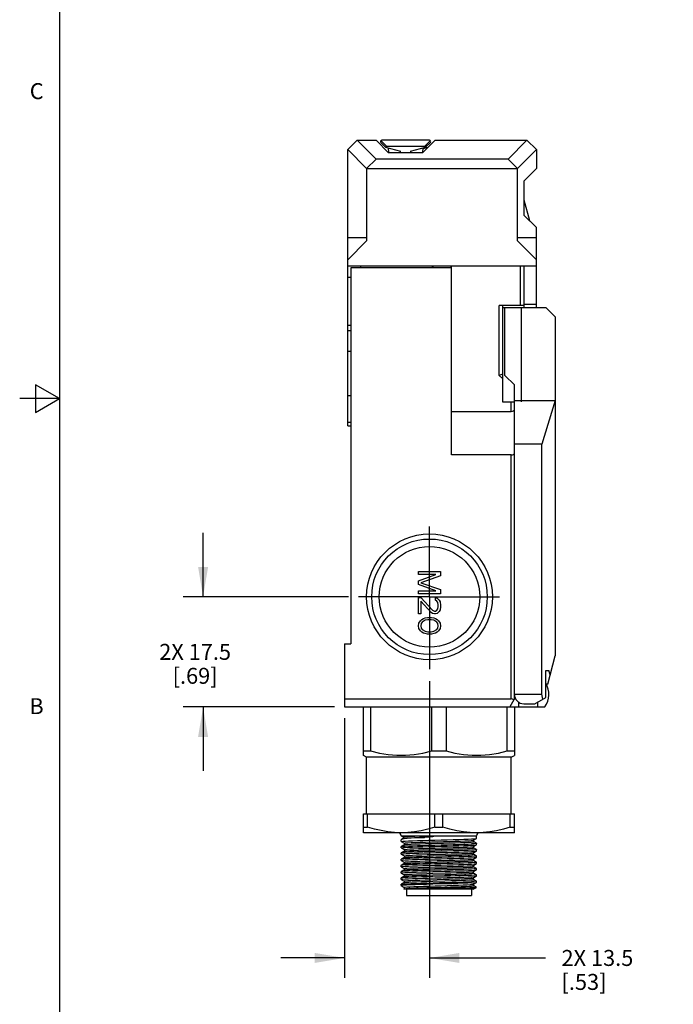
# Model space of a CAD drawing. Units: inches. Extents: x 0.7 to 21.3, y 0.5 to 16.
# Drawn here: x 0.7 to 4.8, y 4.5 to 10.6 of the extents above; entities that cross this region are included whole.
import ezdxf

# ---------------------------------------------------------------- set-up
doc = ezdxf.new("R2010")
doc.units = ezdxf.units.IN
doc.header["$LTSCALE"] = 1.21
doc.header["$MEASUREMENT"] = 0
doc.linetypes.add('CENTER', pattern=[0.6, 0.375, -0.075, 0.075, -0.075])
doc.layers.get('0').update_dxf_attribs({"linetype": 'CONTINUOUS'})
for name, color, linetype in [('02___PRT_ALL_AXES', 7, 'CONTINUOUS'), ('AXIS', 7, 'CONTINUOUS'), ('DRIVEN_DIMS', 7, 'CONTINUOUS')]:
    doc.layers.add(name, color=color, linetype=linetype)
doc.styles.add('TEXTSTYLE_2', font='txt', dxfattribs={"width": 0.8})
doc.dimstyles.new('DIMSTYLE_2', dxfattribs={"dimtxt": 0.1, "dimasz": 0.1875, "dimexe": 0.125, "dimexo": 0.0625, "dimgap": 0.1, "dimtad": 0, "dimtih": 1, "dimtoh": 1, "dimdec": 1, "dimzin": 0, "dimdsep": 46, "dimtxsty": 'STANDARD', "dimblk": '_FILLED', "dimblk1": '_FILLED', "dimblk2": '_FILLED', "dimcen": 0.09, "dimadec": 3, "dimazin": 0, "dimtp": 0.001, "dimtm": 0.001, "dimtfac": 1, "dimtdec": 1, "dimtofl": 0, "dimtmove": 0, "dimatfit": 3, "dimldrblk": '_FILLED', "dimfxl": 1, "dimtolj": 1, "dimtzin": 0, "dimarcsym": 0})

# ---------------------------------------------------------------- blocks, each defined once
blk = doc.blocks.new('_FILLED')
at = {"color": 0, "linetype": 'BYBLOCK'}
blk.add_solid([(0, 0), (-1, 0.167), (-1, -0.167)], dxfattribs=at)
blk = doc.blocks.new('*D6')
at = {"layer": 'DRIVEN_DIMS', "color": 7, "linetype": 'CONTINUOUS'}
for p, q in [((3.2801, 6.4808), (3.2801, 4.6238)), ((2.7486, 6.2498), (2.7486, 4.6238)), ((2.7486, 4.7488), (2.3486, 4.7488)), ((3.2801, 4.7488), (4.0067, 4.7488))]:
    blk.add_line(p, q, dxfattribs=at)
at = {"layer": 'DRIVEN_DIMS', "color": 7, "linetype": 'CONTINUOUS', "xscale": 0.1875, "yscale": 0.1875, "zscale": 0.1875}
blk.add_blockref('_FILLED', (2.7486, 4.7488), dxfattribs=at)
at = {"layer": 'DRIVEN_DIMS', "color": 7, "linetype": 'CONTINUOUS', "xscale": 0.1875, "yscale": 0.1875, "zscale": 0.1875, "rotation": 180}
blk.add_blockref('_FILLED', (3.2801, 4.7488), dxfattribs=at)
at = {"layer": 'DRIVEN_DIMS', "color": 7, "linetype": 'CONTINUOUS', "insert": (4.1067, 4.7988), "char_height": 0.1, "width": 0.7, "attachment_point": 1, "line_spacing_factor": 0.9}
blk.add_mtext('2X 13.5\\P[.53]', dxfattribs=at)
blk = doc.blocks.new('*D7')
at = {"layer": 'DRIVEN_DIMS', "color": 7, "linetype": 'CONTINUOUS'}
for p, q in [((1.8625, 7.0094), (1.8625, 7.4094)), ((2.7728, 7.0094), (1.7375, 7.0094)), ((2.6861, 6.3204), (1.7375, 6.3204)), ((1.8625, 6.3204), (1.8625, 5.9204))]:
    blk.add_line(p, q, dxfattribs=at)
at = {"layer": 'DRIVEN_DIMS', "color": 7, "linetype": 'CONTINUOUS', "xscale": 0.1875, "yscale": 0.1875, "zscale": 0.1875}
for p, rotation in [((1.8625, 7.0094), 270), ((1.8625, 6.3204), 90)]:
    blk.add_blockref('_FILLED', p, dxfattribs=dict(at, rotation=rotation))
at = {"layer": 'DRIVEN_DIMS', "color": 7, "linetype": 'CONTINUOUS', "insert": (1.8125, 6.7149), "char_height": 0.1, "width": 0.7, "attachment_point": 2, "line_spacing_factor": 0.9}
blk.add_mtext('2X 17.5\\P[.69]', dxfattribs=at)

msp = doc.modelspace()

# ---------------------------------------------------------------- linework, layer by layer
at = {"color": 7, "linetype": 'CONTINUOUS'}
for p, q in [((0.964, 15.75), (0.964, 0.75)), ((2.8273, 9.8677), (2.7682, 9.8086)), ((2.9454, 9.7496), (2.8273, 9.8677)), ((2.8273, 9.8677), (2.9454, 9.8677)), ((2.9454, 9.8677), (3.0241, 9.7889)), ((2.9753, 9.8654), (3.0123, 9.8283)), ((3.2801, 9.8677), (2.9808, 9.8677)), ((3.2367, 9.7889), (3.3155, 9.8677)), ((3.2486, 9.8283), (3.2856, 9.8654)), ((3.3155, 9.8677), (3.8903, 9.8677)), ((3.8903, 9.8677), (3.7722, 9.7496)), ((3.8903, 9.8677), (3.9493, 9.8086)), ((2.7682, 8.0803), (2.7682, 9.8086)), ((2.7682, 9.8086), (2.8863, 9.6905)), ((3.0051, 9.8244), (2.9753, 9.8542)), ((3.0051, 9.8244), (3.0989, 9.7992)), ((3.0123, 9.8283), (3.0077, 9.8237)), ((3.2486, 9.8283), (3.0123, 9.8283)), ((3.021, 9.8201), (3.0225, 9.7905)), ((3.1619, 9.7992), (3.2558, 9.8244)), ((3.2383, 9.7905), (3.2399, 9.8201)), ((3.2396, 9.815), (3.2713, 9.8235)), ((3.2532, 9.8237), (3.2486, 9.8283)), ((3.2856, 9.8542), (3.2558, 9.8244)), ((3.8312, 9.6905), (3.9493, 9.8086)), ((3.9493, 9.8086), (3.9493, 9.6905)), ((2.8863, 9.6905), (2.9454, 9.7496)), ((3.7722, 9.7496), (2.9454, 9.7496)), ((3.2367, 9.7889), (3.0241, 9.7889)), ((3.0989, 9.7889), (3.0989, 9.7992)), ((3.1619, 9.7992), (3.1619, 9.7889)), ((3.8312, 9.6905), (3.7722, 9.7496)), ((2.8863, 9.6905), (2.8863, 9.2378)), ((2.8863, 9.6905), (3.8312, 9.6905)), ((3.8312, 9.2378), (3.8312, 9.6905)), ((3.8706, 9.6118), (3.9493, 9.6905)), ((3.8706, 9.6118), (3.8706, 9.3992)), ((3.8706, 9.4937), (3.9052, 9.3646)), ((3.9493, 9.3204), (3.8706, 9.3992)), ((3.9493, 8.8204), (3.9493, 9.3204)), ((2.8863, 9.2574), (2.7682, 9.2574)), ((3.9493, 9.2574), (3.8312, 9.2574)), ((2.8863, 9.2378), (2.7682, 9.1196)), ((3.9493, 9.1196), (3.8312, 9.2378)), ((3.9493, 9.0803), (2.7682, 9.0803)), ((2.7879, 9.0685), (2.7879, 6.7141)), ((3.4178, 9.0685), (2.7879, 9.0685)), ((2.847, 9.0803), (2.847, 9.0685)), ((3.2997, 9.0685), (3.2997, 9.0803)), ((3.3037, 9.0685), (3.3037, 9.0803)), ((3.4139, 9.0803), (3.4139, 9.0685)), ((3.4178, 7.8977), (3.4178, 9.0803)), ((3.8509, 8.8322), (3.8509, 9.0803)), ((3.8706, 9.0803), (3.8706, 8.8204)), ((2.7879, 9.0074), (2.7682, 9.0074)), ((3.7171, 8.395), (3.7171, 8.8322)), ((3.8706, 8.8322), (3.7171, 8.8322)), ((3.7367, 8.8322), (3.7367, 8.2299)), ((3.7367, 8.8204), (4.0084, 8.8204)), ((3.7525, 8.3952), (3.7525, 8.8204)), ((3.8549, 8.8204), (3.8549, 8.2299)), ((3.9493, 8.8401), (3.8706, 8.8401)), ((4.0084, 8.8204), (4.0675, 8.7614)), ((4.0675, 8.7614), (4.0675, 6.6393)), ((2.7879, 8.708), (2.7682, 8.708)), ((2.7682, 8.6769), (2.7879, 8.6769)), ((2.7879, 8.5448), (2.7682, 8.5448)), ((3.7367, 8.4031), (3.7171, 8.395)), ((3.7367, 8.3753), (3.7171, 8.395)), ((3.8115, 8.3362), (3.7525, 8.3952)), ((0.814, 8.3366), (0.814, 8.1634)), ((0.964, 8.25), (0.814, 8.3366)), ((3.8115, 6.3712), (3.8115, 8.3362)), ((2.7682, 8.2693), (2.7879, 8.2693)), ((0.964, 8.25), (0.714, 8.25)), ((0.814, 8.1634), (0.964, 8.25)), ((3.7367, 8.2299), (3.8115, 8.2299)), ((3.7919, 8.1704), (3.7919, 8.2299)), ((3.8115, 8.2388), (4.0675, 8.2388)), ((4.0675, 8.2388), (3.9841, 7.966)), ((3.4178, 8.1704), (3.7919, 8.1704)), ((2.7682, 8.1019), (2.7879, 8.1019)), ((2.7682, 8.0803), (2.7879, 8.0803)), ((3.9841, 7.966), (3.8115, 7.966)), ((3.9841, 6.3992), (3.9841, 7.966)), ((3.7919, 7.8977), (3.4178, 7.8977)), ((3.7919, 6.3712), (3.7919, 7.8977)), ((3.2112, 7.1669), (3.3489, 7.1669)), ((3.2112, 7.1497), (3.2112, 7.1669)), ((3.3489, 7.1669), (3.3489, 7.1411)), ((3.3196, 7.1497), (3.2112, 7.1497)), ((3.2112, 7.1095), (3.3196, 7.1497)), ((3.2112, 7.0865), (3.2112, 7.1095)), ((3.3489, 7.1411), (3.2258, 7.098)), ((3.2258, 7.098), (3.3489, 7.0549)), ((3.3196, 7.0463), (3.2112, 7.0865)), ((3.2112, 7.0463), (3.3196, 7.0463)), ((3.2112, 7.0291), (3.2112, 7.0463)), ((3.3489, 7.0291), (3.2112, 7.0291)), ((3.3489, 7.0549), (3.3489, 7.0291)), ((3.2112, 7.0061), (3.2258, 7.0061)), ((3.2112, 6.9028), (3.2112, 7.0061)), ((3.2258, 7.0061), (3.2991, 6.9257)), ((3.2903, 6.9114), (3.2258, 6.9832)), ((3.2258, 6.9832), (3.2258, 6.9028)), ((3.3167, 7.0033), (3.3284, 7.0004)), ((3.3167, 6.9889), (3.3167, 7.0033)), ((3.3255, 6.9832), (3.3167, 6.9889)), ((3.3314, 6.9745), (3.3255, 6.9832)), ((3.3284, 7.0004), (3.3402, 6.9889)), ((3.3343, 6.9602), (3.3314, 6.9745)), ((3.3402, 6.9889), (3.346, 6.9774)), ((3.346, 6.9774), (3.3489, 6.9573)), ((3.2991, 6.9057), (3.2903, 6.9114)), ((3.2991, 6.9257), (3.3108, 6.92)), ((3.3108, 6.9028), (3.2991, 6.9057)), ((3.3108, 6.92), (3.3167, 6.92)), ((3.3167, 6.92), (3.3255, 6.9257)), ((3.3284, 6.9057), (3.3167, 6.9028)), ((3.3255, 6.9257), (3.3314, 6.9344)), ((3.3402, 6.9171), (3.3284, 6.9057)), ((3.3314, 6.9344), (3.3343, 6.9487)), ((3.3343, 6.9487), (3.3343, 6.9602)), ((3.346, 6.9286), (3.3402, 6.9171)), ((3.3489, 6.9458), (3.346, 6.9286)), ((3.3489, 6.9573), (3.3489, 6.9458)), ((3.2258, 6.9028), (3.2112, 6.9028)), ((3.2112, 6.8281), (3.2141, 6.8454)), ((3.2141, 6.8454), (3.2229, 6.8597)), ((3.2229, 6.8597), (3.2317, 6.8683)), ((3.2287, 6.8425), (3.2258, 6.8281)), ((3.2346, 6.8511), (3.2287, 6.8425)), ((3.2317, 6.8683), (3.2434, 6.8741)), ((3.2522, 6.8626), (3.2346, 6.8511)), ((3.2434, 6.8741), (3.2522, 6.8769)), ((3.2522, 6.8769), (3.2669, 6.8798)), ((3.2698, 6.8655), (3.2522, 6.8626)), ((3.2669, 6.8798), (3.2932, 6.8798)), ((3.2903, 6.8655), (3.2698, 6.8655)), ((3.3079, 6.8626), (3.2903, 6.8655)), ((3.2932, 6.8798), (3.3079, 6.8769)), ((3.3079, 6.8769), (3.3167, 6.8741)), ((3.3255, 6.8511), (3.3079, 6.8626)), ((3.3167, 6.9028), (3.3108, 6.9028)), ((3.3167, 6.8741), (3.3284, 6.8683)), ((3.3314, 6.8425), (3.3255, 6.8511)), ((3.3284, 6.8683), (3.3372, 6.8597)), ((3.3343, 6.8281), (3.3314, 6.8425)), ((3.3372, 6.8597), (3.346, 6.8454)), ((3.346, 6.8454), (3.3489, 6.8281)), ((3.2141, 6.8109), (3.2112, 6.8281)), ((3.2229, 6.7966), (3.2141, 6.8109)), ((3.2317, 6.788), (3.2229, 6.7966)), ((3.2258, 6.8281), (3.2287, 6.8138)), ((3.2287, 6.8138), (3.2346, 6.8052)), ((3.2434, 6.7822), (3.2317, 6.788)), ((3.2346, 6.8052), (3.2522, 6.7937)), ((3.2522, 6.7793), (3.2434, 6.7822)), ((3.2522, 6.7937), (3.2698, 6.7908)), ((3.2698, 6.7908), (3.2903, 6.7908)), ((3.2903, 6.7908), (3.3079, 6.7937)), ((3.3079, 6.7937), (3.3255, 6.8052)), ((3.3167, 6.7822), (3.3079, 6.7793)), ((3.3284, 6.788), (3.3167, 6.7822)), ((3.3255, 6.8052), (3.3314, 6.8138)), ((3.3372, 6.7966), (3.3284, 6.788)), ((3.3314, 6.8138), (3.3343, 6.8281)), ((3.346, 6.8109), (3.3372, 6.7966)), ((3.3489, 6.8281), (3.346, 6.8109)), ((3.2669, 6.7765), (3.2522, 6.7793)), ((3.2932, 6.7765), (3.2669, 6.7765)), ((3.3079, 6.7793), (3.2932, 6.7765)), ((2.7486, 6.7141), (2.7486, 6.3204)), ((2.7486, 6.7141), (2.7879, 6.7141)), ((4.02, 6.4622), (4.0675, 6.6393)), ((4.0078, 6.5488), (4.0272, 6.5488)), ((4.0078, 6.3795), (4.0078, 6.5488)), ((4.0357, 6.5208), (4.0272, 6.5488)), ((4.02, 6.4622), (4.0108, 6.4622)), ((2.7486, 6.3712), (3.7919, 6.3712)), ((3.8157, 6.3784), (3.7822, 6.3204)), ((3.8115, 6.3992), (3.9841, 6.3992)), ((3.8371, 6.3511), (3.8371, 6.3204)), ((3.9396, 6.3401), (4.0078, 6.3795)), ((3.9592, 6.3204), (3.9592, 6.3514)), ((3.9895, 6.3689), (3.9841, 6.3992)), ((2.7486, 6.3204), (4.0015, 6.3204)), ((2.8667, 6.0168), (2.8667, 6.3204)), ((2.9113, 6.3204), (2.9113, 6.0452)), ((3.2944, 6.0452), (3.2944, 6.3204)), ((3.3838, 6.3204), (3.3838, 6.0452)), ((3.7669, 6.0452), (3.7669, 6.3204)), ((3.8115, 6.3204), (3.8115, 6.0168)), ((3.8706, 6.3401), (3.9396, 6.3401)), ((2.8667, 6.0452), (2.9113, 6.0452)), ((3.2944, 6.0452), (3.3838, 6.0452)), ((3.7669, 6.0452), (3.8115, 6.0452)), ((2.8863, 6.0055), (2.8667, 6.0168)), ((3.7919, 6.0055), (2.8863, 6.0055)), ((2.8863, 5.6511), (2.8863, 6.0055)), ((3.7919, 6.0055), (3.8115, 6.0168)), ((3.7919, 5.6511), (3.7919, 6.0055)), ((2.8667, 5.6511), (3.8115, 5.6511)), ((2.8667, 5.533), (2.8667, 5.6511)), ((2.892, 5.5671), (2.892, 5.6511)), ((3.3138, 5.5671), (3.3138, 5.6511)), ((3.3645, 5.5671), (3.3645, 5.6511)), ((3.7862, 5.5671), (3.7862, 5.6511)), ((3.8115, 5.533), (3.8115, 5.6511)), ((2.8667, 5.5671), (2.892, 5.5671)), ((3.3138, 5.5671), (3.3645, 5.5671)), ((3.7862, 5.5671), (3.8115, 5.5671)), ((3.8115, 5.533), (2.8667, 5.533)), ((3.1029, 5.5133), (3.2494, 5.5133)), ((3.1157, 5.5059), (3.1029, 5.5133)), ((3.1039, 5.4901), (3.1029, 5.489)), ((3.1157, 5.497), (3.1039, 5.4901)), ((3.2494, 5.5133), (3.5753, 5.5133)), ((3.2857, 5.5064), (3.2837, 5.5063)), ((3.2877, 5.5066), (3.2857, 5.5064)), ((3.5566, 5.4859), (3.5751, 5.4967)), ((3.1029, 5.4463), (3.1031, 5.4466)), ((3.1031, 5.477), (3.1217, 5.4663)), ((3.1217, 5.4573), (3.1031, 5.4466)), ((3.1031, 5.4376), (3.1217, 5.4269)), ((3.5751, 5.4663), (3.5566, 5.477)), ((3.5566, 5.4466), (3.5751, 5.4573)), ((3.5751, 5.4269), (3.5566, 5.4377)), ((3.5751, 5.4663), (3.5753, 5.466)), ((3.5751, 5.4269), (3.5753, 5.4267)), ((3.1031, 5.4073), (3.1029, 5.407)), ((3.1031, 5.3982), (3.1029, 5.3985)), ((3.1031, 5.3679), (3.1029, 5.3676)), ((3.1217, 5.418), (3.1031, 5.4073)), ((3.1031, 5.3982), (3.1217, 5.3875)), ((3.1217, 5.3786), (3.1031, 5.3679)), ((3.5566, 5.4072), (3.5751, 5.4179)), ((3.5751, 5.3876), (3.5566, 5.3983)), ((3.5566, 5.3678), (3.5751, 5.3785)), ((3.5751, 5.3876), (3.5753, 5.3873)), ((3.1031, 5.3285), (3.1029, 5.3282)), ((3.1031, 5.3589), (3.1217, 5.3482)), ((3.1217, 5.3392), (3.1031, 5.3285)), ((3.1031, 5.3195), (3.1217, 5.3088)), ((3.5751, 5.3482), (3.5566, 5.3589)), ((3.5566, 5.3285), (3.5751, 5.3392)), ((3.5751, 5.3088), (3.5566, 5.3195)), ((3.5751, 5.3482), (3.5753, 5.3479)), ((3.5751, 5.3088), (3.5753, 5.3085)), ((3.1031, 5.2892), (3.1029, 5.2889)), ((3.1031, 5.2801), (3.1029, 5.2804)), ((3.1031, 5.2498), (3.1029, 5.2495)), ((3.1217, 5.2999), (3.1031, 5.2892)), ((3.1031, 5.2801), (3.1217, 5.2694)), ((3.1217, 5.2605), (3.1031, 5.2498)), ((3.1031, 5.2407), (3.1217, 5.23)), ((3.5566, 5.2891), (3.5751, 5.2998)), ((3.5751, 5.2695), (3.5566, 5.2802)), ((3.5566, 5.2497), (3.5751, 5.2604)), ((3.5751, 5.2301), (3.5566, 5.2408)), ((3.5751, 5.2695), (3.5753, 5.2692)), ((3.1029, 5.2101), (3.1031, 5.2104)), ((3.1029, 5.2017), (3.1031, 5.2014)), ((3.1217, 5.2211), (3.1031, 5.2104)), ((3.1031, 5.2014), (3.1217, 5.1907)), ((3.1217, 5.1817), (3.1204, 5.181)), ((3.1204, 5.181), (3.1224, 5.1814)), ((3.1204, 5.1809), (3.1204, 5.181)), ((3.1217, 5.1817), (3.1244, 5.1825)), ((3.5541, 5.1787), (3.1241, 5.1787)), ((3.1354, 5.1787), (3.1354, 5.1393)), ((3.5428, 5.1787), (3.5428, 5.1393)), ((3.5566, 5.2104), (3.5751, 5.2211)), ((3.5749, 5.1908), (3.5566, 5.2014)), ((3.5749, 5.1907), (3.5749, 5.1908)), ((3.5751, 5.2301), (3.5753, 5.2298)), ((3.1354, 5.1393), (3.5428, 5.1393))]:
    msp.add_line(p, q, dxfattribs=at)
for points in [[(2.9113, 6.0452), (2.967, 6.0315), (3.0215, 6.0222), (3.0758, 6.0174), (3.13, 6.0174), (3.1843, 6.0222), (3.2388, 6.0315), (3.2944, 6.0452)], [(3.3838, 6.0452), (3.4394, 6.0315), (3.4939, 6.0222), (3.5482, 6.0174), (3.6025, 6.0174), (3.6567, 6.0222), (3.7113, 6.0315), (3.7669, 6.0452)], [(3.1029, 5.533), (3.061, 5.5345), (3.0191, 5.5387), (2.9773, 5.5456), (2.9351, 5.5551), (2.892, 5.5671)], [(3.3138, 5.5671), (3.2704, 5.555), (3.2282, 5.5455), (3.1864, 5.5387), (3.1446, 5.5344), (3.1029, 5.533)], [(3.5753, 5.533), (3.5337, 5.5344), (3.492, 5.5386), (3.4502, 5.5455), (3.408, 5.555), (3.3645, 5.5671)], [(3.7862, 5.5671), (3.7427, 5.555), (3.7004, 5.5455), (3.6586, 5.5386), (3.617, 5.5344), (3.5753, 5.533)], [(3.1029, 5.4773), (3.1051, 5.4781), (3.1137, 5.4792), (3.1283, 5.4802), (3.1488, 5.4812), (3.1744, 5.4823), (3.2045, 5.4833), (3.2383, 5.4843), (3.2748, 5.4854), (3.3131, 5.4864), (3.3521, 5.4874), (3.3908, 5.4885), (3.428, 5.4895), (3.4628, 5.4906), (3.4942, 5.4916), (3.5214, 5.4926), (3.5437, 5.4937)], [(3.2494, 5.5038), (3.2166, 5.5018), (3.1869, 5.4999), (3.1611, 5.498), (3.1393, 5.496), (3.1222, 5.4941), (3.1103, 5.4921), (3.1039, 5.4901)], [(3.1157, 5.5059), (3.1157, 5.5065), (3.1201, 5.5075), (3.1298, 5.5085), (3.1448, 5.5095), (3.1648, 5.5104), (3.1892, 5.5114), (3.2176, 5.5124), (3.2494, 5.5133)], [(3.1157, 5.5059), (3.116, 5.5058), (3.1171, 5.5047), (3.1181, 5.5024), (3.1178, 5.4995), (3.1166, 5.4977), (3.1157, 5.497)], [(3.1157, 5.497), (3.1201, 5.498), (3.1298, 5.4989), (3.1448, 5.4999), (3.1648, 5.5009), (3.1892, 5.5019), (3.2176, 5.5028), (3.2494, 5.5038)], [(3.1217, 5.4663), (3.1229, 5.4673), (3.1308, 5.4684), (3.1452, 5.4695), (3.1655, 5.4706), (3.1913, 5.4717), (3.2216, 5.4728), (3.2555, 5.4739), (3.2921, 5.4751), (3.3301, 5.4762), (3.3684, 5.4773), (3.4057, 5.4784), (3.4411, 5.4795), (3.4732, 5.4806), (3.5012, 5.4817), (3.5242, 5.4828), (3.5414, 5.4839), (3.5524, 5.485), (3.5566, 5.4859)], [(3.2494, 5.5133), (3.2533, 5.5133), (3.2568, 5.5133), (3.26, 5.5133), (3.2629, 5.5133), (3.2656, 5.5132), (3.2681, 5.5132), (3.2703, 5.5132), (3.2724, 5.5131), (3.2744, 5.5131), (3.2763, 5.513), (3.2781, 5.513), (3.2798, 5.5129), (3.2815, 5.5129), (3.2833, 5.5128), (3.2851, 5.5127), (3.2869, 5.5127), (3.2886, 5.5126), (3.2902, 5.5125), (3.2918, 5.5124), (3.2931, 5.5123), (3.2944, 5.5123), (3.2955, 5.5122), (3.2965, 5.5121), (3.2974, 5.512), (3.2983, 5.512), (3.299, 5.5119), (3.2997, 5.5118), (3.3004, 5.5118), (3.301, 5.5117), (3.3016, 5.5116), (3.3022, 5.5116), (3.3027, 5.5115), (3.3032, 5.5114), (3.3037, 5.5114), (3.3042, 5.5113), (3.3046, 5.5112), (3.305, 5.5111), (3.3054, 5.511), (3.3057, 5.511), (3.3061, 5.5109), (3.3064, 5.5108), (3.3067, 5.5107), (3.3069, 5.5105), (3.3071, 5.5104), (3.3072, 5.5102)], [(3.2837, 5.5063), (3.2815, 5.5061), (3.2803, 5.506), (3.2789, 5.5058), (3.2774, 5.5057), (3.2757, 5.5056), (3.2739, 5.5054), (3.2718, 5.5053), (3.2695, 5.5051), (3.2669, 5.5049), (3.264, 5.5047), (3.2609, 5.5045), (3.2574, 5.5043), (3.2536, 5.504), (3.2494, 5.5038)], [(3.3072, 5.5102), (3.3071, 5.5099), (3.3069, 5.5098), (3.3066, 5.5096), (3.3064, 5.5095), (3.3061, 5.5094), (3.3058, 5.5093), (3.3055, 5.5092), (3.3052, 5.5091), (3.3048, 5.509), (3.3044, 5.5089), (3.304, 5.5088), (3.3035, 5.5088), (3.3031, 5.5087), (3.3025, 5.5086), (3.302, 5.5084), (3.3014, 5.5083), (3.3007, 5.5082), (3.3, 5.5081), (3.2992, 5.508), (3.2983, 5.5079), (3.2973, 5.5077), (3.2962, 5.5076), (3.295, 5.5074), (3.2937, 5.5073), (3.2924, 5.5071), (3.2911, 5.507), (3.2899, 5.5069), (3.2888, 5.5067), (3.2877, 5.5066)], [(3.5437, 5.4937), (3.5603, 5.4947), (3.5709, 5.4957), (3.5751, 5.4967)], [(3.5566, 5.477), (3.5558, 5.4776), (3.5545, 5.4793), (3.5541, 5.4821), (3.5551, 5.4846), (3.5562, 5.4857), (3.5566, 5.4859)], [(3.5751, 5.4967), (3.5752, 5.4968), (3.5753, 5.4969)], [(3.1031, 5.477), (3.103, 5.4771), (3.1029, 5.4773)], [(3.1029, 5.4379), (3.1051, 5.4387), (3.1137, 5.4398), (3.1283, 5.4408), (3.1488, 5.4419), (3.1744, 5.4429), (3.2045, 5.4439), (3.2383, 5.445), (3.2748, 5.446), (3.3131, 5.447), (3.3521, 5.4481), (3.3908, 5.4491), (3.428, 5.4501), (3.4628, 5.4512), (3.4942, 5.4522), (3.5214, 5.4533), (3.5437, 5.4543)], [(3.1031, 5.4376), (3.103, 5.4377), (3.1029, 5.4379)], [(3.1031, 5.4466), (3.1051, 5.4472), (3.1137, 5.4482), (3.1283, 5.4493), (3.1488, 5.4503), (3.1744, 5.4514), (3.2045, 5.4524), (3.2383, 5.4534), (3.2748, 5.4545), (3.3131, 5.4555), (3.3521, 5.4565), (3.3908, 5.4576), (3.428, 5.4586), (3.4628, 5.4596), (3.4942, 5.4607), (3.5214, 5.4617), (3.5437, 5.4627)], [(3.1217, 5.4573), (3.1229, 5.4578), (3.1308, 5.4589), (3.1452, 5.46), (3.1655, 5.4611), (3.1913, 5.4622), (3.2216, 5.4633), (3.2555, 5.4644), (3.2921, 5.4655), (3.3301, 5.4666), (3.3684, 5.4677), (3.4057, 5.4688), (3.4411, 5.4699), (3.4732, 5.471), (3.5012, 5.4721), (3.5242, 5.4732), (3.5414, 5.4743), (3.5524, 5.4754), (3.5567, 5.4765), (3.5566, 5.477)], [(3.1217, 5.4663), (3.122, 5.466), (3.1231, 5.4649), (3.1241, 5.4624), (3.1237, 5.4597), (3.1225, 5.4579), (3.1217, 5.4573)], [(3.1217, 5.4269), (3.1217, 5.4276), (3.1273, 5.4287), (3.1394, 5.4298), (3.1577, 5.4309), (3.1816, 5.432), (3.2104, 5.4331), (3.2432, 5.4342), (3.279, 5.4353), (3.3166, 5.4364), (3.3549, 5.4375), (3.3927, 5.4386), (3.4289, 5.4397), (3.4623, 5.4408), (3.4919, 5.4419), (3.5167, 5.443), (3.536, 5.4441), (3.5493, 5.4452), (3.556, 5.4463), (3.5566, 5.4466)], [(3.1217, 5.418), (3.1273, 5.4191), (3.1394, 5.4202), (3.1577, 5.4213), (3.1816, 5.4224), (3.2104, 5.4235), (3.2432, 5.4246), (3.279, 5.4257), (3.3166, 5.4268), (3.3549, 5.428), (3.3927, 5.4291), (3.4289, 5.4302), (3.4623, 5.4313), (3.4919, 5.4324), (3.5167, 5.4335), (3.536, 5.4346), (3.5493, 5.4357), (3.556, 5.4368), (3.5566, 5.4377)], [(3.1217, 5.4269), (3.122, 5.4267), (3.1231, 5.4255), (3.1241, 5.4231), (3.1237, 5.4203), (3.1225, 5.4186), (3.1217, 5.418)], [(3.5753, 5.466), (3.5753, 5.4659), (3.571, 5.4648), (3.5603, 5.4638), (3.5437, 5.4627)], [(3.5437, 5.4543), (3.5603, 5.4553), (3.5709, 5.4564), (3.5751, 5.4573)], [(3.5753, 5.4267), (3.5752, 5.4265), (3.571, 5.4255), (3.5603, 5.4244), (3.5437, 5.4234)], [(3.5566, 5.4377), (3.5557, 5.4383), (3.5545, 5.4401), (3.5541, 5.4427), (3.555, 5.4451), (3.5561, 5.4463), (3.5566, 5.4466)], [(3.5751, 5.4573), (3.5752, 5.4574), (3.5753, 5.4576)], [(3.1029, 5.3985), (3.1035, 5.399), (3.1088, 5.3999), (3.1192, 5.4009), (3.1345, 5.4018)], [(3.1029, 5.3591), (3.1051, 5.36), (3.1137, 5.361), (3.1283, 5.3621), (3.1488, 5.3631), (3.1744, 5.3642), (3.2045, 5.3652), (3.2383, 5.3662), (3.2748, 5.3673), (3.3131, 5.3683), (3.3521, 5.3693), (3.3908, 5.3704), (3.428, 5.3714), (3.4628, 5.3724), (3.4942, 5.3735), (3.5214, 5.3745), (3.5437, 5.3756)], [(3.5437, 5.4234), (3.5216, 5.4223), (3.4946, 5.4213), (3.4634, 5.4203), (3.4288, 5.4193), (3.3917, 5.4182), (3.3529, 5.4172), (3.3142, 5.4162), (3.2761, 5.4151), (3.2392, 5.4141), (3.2049, 5.413), (3.1745, 5.412), (3.149, 5.411), (3.1284, 5.4099), (3.1135, 5.4089), (3.105, 5.4078), (3.1031, 5.4073)], [(3.1345, 5.3709), (3.1192, 5.3699), (3.1088, 5.369), (3.1035, 5.3681), (3.1031, 5.3679)], [(3.1217, 5.3875), (3.1214, 5.3878), (3.1246, 5.3889), (3.1344, 5.39), (3.1506, 5.3911)], [(3.1217, 5.3875), (3.122, 5.3873), (3.1231, 5.3861), (3.1241, 5.3837), (3.1237, 5.3809), (3.1225, 5.3792), (3.1217, 5.3786)], [(3.1217, 5.3786), (3.1246, 5.3794), (3.1344, 5.3805), (3.1506, 5.3816)], [(3.1217, 5.3482), (3.1227, 5.3491), (3.1302, 5.3502), (3.1442, 5.3514), (3.1642, 5.3525), (3.1896, 5.3536), (3.2197, 5.3547), (3.2534, 5.3558), (3.2899, 5.3569), (3.3278, 5.358), (3.3661, 5.3591), (3.4036, 5.3602), (3.4391, 5.3613), (3.4714, 5.3624), (3.4997, 5.3635), (3.523, 5.3646), (3.5406, 5.3657), (3.5519, 5.3668), (3.5566, 5.3678)], [(3.1345, 5.4018), (3.1561, 5.4028), (3.1825, 5.4038), (3.2129, 5.4048), (3.2465, 5.4058), (3.2826, 5.4068), (3.3201, 5.4079), (3.3581, 5.4089), (3.3956, 5.4099), (3.4317, 5.4109), (3.4654, 5.4119), (3.4957, 5.4129), (3.5221, 5.4139), (3.5437, 5.4149)], [(3.5437, 5.384), (3.5222, 5.383), (3.4958, 5.382), (3.4655, 5.381), (3.4322, 5.38), (3.3962, 5.379), (3.3582, 5.378), (3.3198, 5.3769), (3.2825, 5.3759), (3.2465, 5.3749), (3.2126, 5.3739), (3.182, 5.3729), (3.1559, 5.3719), (3.1345, 5.3709)], [(3.1506, 5.3911), (3.1726, 5.3922), (3.1997, 5.3933), (3.2312, 5.3944), (3.2661, 5.3955), (3.3032, 5.3966), (3.3795, 5.3988)], [(3.1506, 5.3816), (3.1726, 5.3827), (3.1997, 5.3838), (3.2312, 5.3849), (3.2661, 5.386), (3.3032, 5.3871), (3.3795, 5.3893)], [(3.3795, 5.3988), (3.4164, 5.3999), (3.4509, 5.4011), (3.4819, 5.4022), (3.5085, 5.4033), (3.5299, 5.4044), (3.5453, 5.4055), (3.5544, 5.4066), (3.5566, 5.4072)], [(3.3795, 5.3893), (3.4164, 5.3904), (3.4509, 5.3915), (3.4819, 5.3926), (3.5085, 5.3937), (3.5299, 5.3948), (3.5453, 5.3959), (3.5544, 5.397), (3.5567, 5.3981), (3.5566, 5.3983)], [(3.5437, 5.4149), (3.5603, 5.416), (3.5709, 5.417), (3.5751, 5.4179)], [(3.5753, 5.3873), (3.5752, 5.3871), (3.5709, 5.3861), (3.5603, 5.385), (3.5437, 5.384)], [(3.5437, 5.3756), (3.5603, 5.3766), (3.5709, 5.3776), (3.5751, 5.3785)], [(3.5566, 5.3983), (3.5558, 5.3989), (3.5545, 5.4006), (3.5541, 5.4034), (3.5551, 5.4058), (3.5562, 5.407), (3.5566, 5.4072)], [(3.5566, 5.3589), (3.5558, 5.3595), (3.5545, 5.3612), (3.5541, 5.364), (3.5551, 5.3665), (3.5562, 5.3676), (3.5566, 5.3678)], [(3.5751, 5.4179), (3.5752, 5.418), (3.5753, 5.4182)], [(3.5751, 5.3785), (3.5752, 5.3787), (3.5753, 5.3788)], [(3.1031, 5.3589), (3.103, 5.359), (3.1029, 5.3591)], [(3.1029, 5.3198), (3.1051, 5.3206), (3.1137, 5.3217), (3.1283, 5.3227), (3.1488, 5.3237), (3.1744, 5.3248), (3.2045, 5.3258), (3.2383, 5.3269), (3.2748, 5.3279), (3.3131, 5.3289), (3.3521, 5.33), (3.3908, 5.331), (3.428, 5.332), (3.4628, 5.3331), (3.4942, 5.3341), (3.5214, 5.3351), (3.5437, 5.3362)], [(3.1031, 5.3195), (3.103, 5.3196), (3.1029, 5.3198)], [(3.5437, 5.3446), (3.5214, 5.3436), (3.4938, 5.3426), (3.462, 5.3415), (3.4272, 5.3405), (3.39, 5.3394), (3.3509, 5.3384), (3.3116, 5.3373), (3.2736, 5.3363), (3.2375, 5.3353), (3.2038, 5.3343), (3.1738, 5.3332), (3.1485, 5.3322), (3.1282, 5.3312), (3.1136, 5.3301), (3.1051, 5.3291), (3.1031, 5.3285)], [(3.5437, 5.3053), (3.5216, 5.3042), (3.4942, 5.3032), (3.4625, 5.3021), (3.4278, 5.3011), (3.3908, 5.3001), (3.3524, 5.2991), (3.3135, 5.298), (3.2755, 5.297), (3.2389, 5.296), (3.2052, 5.2949), (3.1752, 5.2939), (3.1496, 5.2929), (3.1289, 5.2918), (3.1139, 5.2908), (3.1052, 5.2897), (3.1031, 5.2892)], [(3.1217, 5.3088), (3.1216, 5.3094), (3.1268, 5.3105), (3.1385, 5.3116), (3.1565, 5.3127), (3.1801, 5.3138), (3.2086, 5.3149), (3.2412, 5.316), (3.2768, 5.3171), (3.3143, 5.3182), (3.3526, 5.3193), (3.3905, 5.3204), (3.4268, 5.3215), (3.4604, 5.3226), (3.4902, 5.3237), (3.5154, 5.3248), (3.5351, 5.326), (3.5487, 5.3271), (3.5558, 5.3282), (3.5566, 5.3285)], [(3.1217, 5.3392), (3.1227, 5.3396), (3.1302, 5.3407), (3.1442, 5.3418), (3.1642, 5.3429), (3.1896, 5.344), (3.2197, 5.3451), (3.2534, 5.3462), (3.2899, 5.3473), (3.3278, 5.3484), (3.3661, 5.3495), (3.4036, 5.3506), (3.4391, 5.3517), (3.4714, 5.3529), (3.4997, 5.354), (3.523, 5.3551), (3.5406, 5.3562), (3.5519, 5.3573), (3.5567, 5.3584), (3.5566, 5.3589)], [(3.1217, 5.3482), (3.122, 5.3479), (3.1231, 5.3469), (3.1241, 5.3445), (3.1237, 5.3417), (3.1225, 5.3399), (3.1217, 5.3392)], [(3.1217, 5.2999), (3.1268, 5.3009), (3.1385, 5.302), (3.1565, 5.3032), (3.1801, 5.3043), (3.2086, 5.3054), (3.2412, 5.3065), (3.2768, 5.3076), (3.3143, 5.3087), (3.3526, 5.3098), (3.3905, 5.3109), (3.4268, 5.312), (3.4604, 5.3131), (3.4902, 5.3142), (3.5154, 5.3153), (3.5351, 5.3164), (3.5487, 5.3175), (3.5558, 5.3186), (3.5566, 5.3195)], [(3.1217, 5.3088), (3.122, 5.3085), (3.1232, 5.3074), (3.1241, 5.3049), (3.1236, 5.3021), (3.1224, 5.3004), (3.1217, 5.2999)], [(3.5753, 5.3479), (3.5752, 5.3477), (3.5709, 5.3467), (3.5602, 5.3457), (3.5437, 5.3446)], [(3.5437, 5.3362), (3.5603, 5.3372), (3.5709, 5.3383), (3.5751, 5.3392)], [(3.5753, 5.3085), (3.5753, 5.3084), (3.571, 5.3074), (3.5603, 5.3063), (3.5437, 5.3053)], [(3.5566, 5.3195), (3.5558, 5.3201), (3.5545, 5.3219), (3.5541, 5.3246), (3.5551, 5.3271), (3.5562, 5.3282), (3.5566, 5.3285)], [(3.5751, 5.3392), (3.5752, 5.3393), (3.5753, 5.3395)], [(3.1029, 5.2804), (3.1046, 5.2812), (3.1122, 5.2822), (3.1257, 5.2832), (3.1447, 5.2842), (3.1687, 5.2852), (3.1972, 5.2862), (3.2293, 5.2872), (3.2643, 5.2882), (3.3012, 5.2892), (3.3743, 5.2912)], [(3.1029, 5.241), (3.1051, 5.2419), (3.1137, 5.2429), (3.1283, 5.244), (3.1488, 5.245), (3.1744, 5.246), (3.2045, 5.2471), (3.2383, 5.2481), (3.2748, 5.2492), (3.3131, 5.2502), (3.3521, 5.2512), (3.3908, 5.2523), (3.428, 5.2533), (3.4628, 5.2543), (3.4942, 5.2554), (3.5214, 5.2564), (3.5437, 5.2574)], [(3.1031, 5.2407), (3.103, 5.2409), (3.1029, 5.241)], [(3.3743, 5.2603), (3.3016, 5.2583), (3.2649, 5.2573), (3.2296, 5.2563), (3.1972, 5.2553), (3.1688, 5.2543), (3.1449, 5.2533), (3.1257, 5.2523), (3.1121, 5.2512), (3.1045, 5.2502), (3.1031, 5.2498)], [(3.1216, 5.2694), (3.1214, 5.2696), (3.1243, 5.2707), (3.1337, 5.2718), (3.1496, 5.2729), (3.1713, 5.2741), (3.1982, 5.2752), (3.2294, 5.2763), (3.264, 5.2774), (3.301, 5.2785)], [(3.1216, 5.2694), (3.1221, 5.2691), (3.1233, 5.2678), (3.1241, 5.2653), (3.1236, 5.2626), (3.1224, 5.261), (3.1217, 5.2605)], [(3.1216, 5.23), (3.1227, 5.231), (3.1301, 5.2321), (3.1441, 5.2332), (3.164, 5.2343), (3.1894, 5.2354), (3.2194, 5.2365), (3.2531, 5.2376), (3.2894, 5.2388), (3.3273, 5.2399), (3.3656, 5.241), (3.403, 5.2421), (3.4385, 5.2432), (3.4709, 5.2443), (3.4992, 5.2454), (3.5225, 5.2465), (3.5402, 5.2476), (3.5517, 5.2487), (3.5566, 5.2497)], [(3.1217, 5.2605), (3.1247, 5.2613), (3.1345, 5.2624), (3.1505, 5.2635), (3.1723, 5.2645), (3.1991, 5.2656), (3.2302, 5.2667), (3.2646, 5.2678), (3.3013, 5.2689)], [(3.3005, 5.2295), (3.3762, 5.2317), (3.4129, 5.2328), (3.4473, 5.2339), (3.4785, 5.235), (3.5055, 5.2361), (3.5273, 5.2372), (3.5435, 5.2383), (3.5534, 5.2394), (3.5568, 5.2405), (3.5566, 5.2408)], [(3.301, 5.2785), (3.3773, 5.2807), (3.4143, 5.2818), (3.4489, 5.2829), (3.4802, 5.284), (3.5071, 5.2851), (3.5288, 5.2862), (3.5446, 5.2873), (3.554, 5.2884), (3.5566, 5.2891)], [(3.3013, 5.2689), (3.3773, 5.2711), (3.4143, 5.2722), (3.4489, 5.2733), (3.4802, 5.2744), (3.5071, 5.2755), (3.5288, 5.2766), (3.5446, 5.2777), (3.554, 5.2789), (3.5568, 5.28), (3.5566, 5.2802)], [(3.3743, 5.2912), (3.4087, 5.2921), (3.4416, 5.2931), (3.4722, 5.294), (3.4998, 5.2949), (3.5238, 5.2959), (3.5437, 5.2968)], [(3.5437, 5.2659), (3.5239, 5.265), (3.4999, 5.264), (3.4723, 5.2631), (3.4418, 5.2622), (3.4089, 5.2612), (3.3743, 5.2603)], [(3.5437, 5.2968), (3.5603, 5.2978), (3.5709, 5.2989), (3.5751, 5.2998)], [(3.5753, 5.2692), (3.5753, 5.269), (3.571, 5.268), (3.5603, 5.2669), (3.5437, 5.2659)], [(3.5437, 5.2574), (3.5603, 5.2585), (3.5709, 5.2595), (3.5751, 5.2604)], [(3.5566, 5.2802), (3.5558, 5.2808), (3.5545, 5.2825), (3.5541, 5.2853), (3.5551, 5.2877), (3.5562, 5.2889), (3.5566, 5.2891)], [(3.5566, 5.2408), (3.5558, 5.2414), (3.5546, 5.243), (3.5541, 5.2456), (3.555, 5.2482), (3.5561, 5.2494), (3.5566, 5.2497)], [(3.5751, 5.2998), (3.5752, 5.2999), (3.5753, 5.3001)], [(3.5751, 5.2604), (3.5752, 5.2605), (3.5753, 5.2607)], [(3.3819, 5.2127), (3.3006, 5.2105), (3.2611, 5.2094), (3.2239, 5.2083), (3.1901, 5.2072), (3.1608, 5.2061), (3.1368, 5.2051), (3.1188, 5.204), (3.1074, 5.2029), (3.103, 5.2018), (3.1029, 5.2017)], [(3.1031, 5.2104), (3.1081, 5.2114), (3.12, 5.2125), (3.1383, 5.2136), (3.1626, 5.2147), (3.192, 5.2158), (3.2258, 5.2168), (3.2629, 5.2179), (3.3023, 5.219), (3.3428, 5.2201), (3.3832, 5.2211), (3.4222, 5.2222), (3.4588, 5.2233), (3.4919, 5.2244), (3.5205, 5.2254), (3.5437, 5.2265)], [(3.1216, 5.23), (3.1221, 5.2298), (3.1233, 5.2285), (3.1241, 5.226), (3.1236, 5.2233), (3.1224, 5.2217), (3.1217, 5.2211)], [(3.1216, 5.1907), (3.1217, 5.1913), (3.1271, 5.1924), (3.1391, 5.1935), (3.1573, 5.1946), (3.181, 5.1957), (3.2097, 5.1968), (3.2424, 5.1979), (3.278, 5.199), (3.3156, 5.2001), (3.3538, 5.2012), (3.3916, 5.2024), (3.4278, 5.2035), (3.4613, 5.2046), (3.4909, 5.2057), (3.5159, 5.2068), (3.5354, 5.2079), (3.5489, 5.209), (3.5558, 5.2101), (3.5566, 5.2104)], [(3.1216, 5.1907), (3.1221, 5.1904), (3.1233, 5.1891), (3.1241, 5.1866), (3.1236, 5.1839)], [(3.1217, 5.2211), (3.1245, 5.2219), (3.1342, 5.223), (3.1501, 5.2241), (3.1718, 5.2252), (3.1985, 5.2262), (3.2295, 5.2273), (3.2639, 5.2284), (3.3005, 5.2295)], [(3.1236, 5.1839), (3.1224, 5.1823), (3.1217, 5.1817)], [(3.1224, 5.1814), (3.1307, 5.1819), (3.1453, 5.1824), (3.1657, 5.183), (3.1913, 5.1835), (3.2215, 5.1841), (3.2554, 5.1846), (3.2919, 5.1851), (3.3301, 5.1857), (3.3688, 5.1862), (3.4069, 5.1867), (3.4434, 5.1873), (3.477, 5.1878), (3.507, 5.1883), (3.5323, 5.1889), (3.5522, 5.1894), (3.5661, 5.1899), (3.5736, 5.1904), (3.5749, 5.1907)], [(3.1244, 5.1825), (3.1339, 5.1836), (3.1497, 5.1847), (3.1713, 5.1858), (3.1979, 5.1869), (3.2288, 5.188), (3.2631, 5.189), (3.2997, 5.1901)], [(3.2997, 5.1901), (3.3754, 5.1923), (3.4121, 5.1934), (3.4467, 5.1945), (3.4779, 5.1956), (3.5049, 5.1967), (3.5269, 5.1978), (3.5432, 5.1989), (3.5533, 5.2), (3.5568, 5.2011), (3.5566, 5.2014)], [(3.5437, 5.2181), (3.5203, 5.217), (3.4915, 5.2159), (3.4582, 5.2148), (3.4213, 5.2137), (3.3819, 5.2127)], [(3.5753, 5.2298), (3.5752, 5.2296), (3.5709, 5.2286), (3.5603, 5.2276), (3.5437, 5.2265)], [(3.5437, 5.2181), (3.5603, 5.2191), (3.5709, 5.2201), (3.5751, 5.2211)], [(3.5566, 5.2014), (3.5558, 5.202), (3.5546, 5.2036), (3.5541, 5.2063), (3.555, 5.2088), (3.5561, 5.2101), (3.5566, 5.2104)], [(3.5751, 5.2211), (3.5752, 5.2212), (3.5753, 5.2214)]]:
    msp.add_lwpolyline(points, dxfattribs=at)
for radius in [0.3937, 0.3618, 0.315]:
    msp.add_circle((3.2801, 7.0094), radius, dxfattribs=at)
for centre, radius, start, end in [((2.9808, 9.8598), 0.00787, 90, 225), ((3.2801, 9.8598), 0.00787, 315, 90), ((3.8982, 6.3992), 0.1299, 322.6948, 32.2755), ((3.8706, 6.3992), 0.0591, 180, 269.99997), ((3.0832, 5.5133), 0.0197, 0, 90), ((3.595, 5.5133), 0.0197, 90, 180)]:
    msp.add_arc(centre, radius, start, end, dxfattribs=at)
for centre, major_axis, ratio, start_param in [((3.7919, 8.1818), (0.0197, 0), 0.57735, -1.570796), ((3.7919, 7.909), (0.0197, 0), 0.57735, -1.570796), ((3.7919, 6.3515), (0, 0.0197), 1, -0.898333)]:
    msp.add_ellipse(centre, major_axis=major_axis, ratio=ratio, start_param=start_param, end_param=0, dxfattribs=at)
at = {"layer": '02___PRT_ALL_AXES', "color": 7, "linetype": 'CONTINUOUS'}
for p, q in [((3.1029, 5.4773), (3.1029, 5.489)), ((3.5753, 5.4969), (3.5753, 5.5133)), ((3.1029, 5.4379), (3.1029, 5.4463)), ((3.5753, 5.4576), (3.5753, 5.466)), ((3.5753, 5.4182), (3.5753, 5.4267)), ((3.1029, 5.3985), (3.1029, 5.407)), ((3.1029, 5.3591), (3.1029, 5.3676)), ((3.5753, 5.3788), (3.5753, 5.3873)), ((3.1029, 5.3198), (3.1029, 5.3282)), ((3.5753, 5.3395), (3.5753, 5.3479)), ((3.5753, 5.3001), (3.5753, 5.3085)), ((3.1029, 5.2804), (3.1029, 5.2889)), ((3.1029, 5.241), (3.1029, 5.2495)), ((3.5753, 5.2607), (3.5753, 5.2692)), ((3.1029, 5.2017), (3.1029, 5.2101)), ((3.1241, 5.1787), (3.1204, 5.1809)), ((3.5541, 5.1787), (3.5749, 5.1907)), ((3.5753, 5.2214), (3.5753, 5.2298))]:
    msp.add_line(p, q, dxfattribs=at)
at = {"layer": 'AXIS', "color": 7, "linetype": 'CENTER'}
for q in [(3.2801, 7.4497), (2.8361, 7.0094), (3.7175, 7.0094), (3.2801, 6.5469)]:
    msp.add_line((3.2801, 7.0094), q, dxfattribs=at)

# ---------------------------------------------------------------- texts
at = {"color": 7, "linetype": 'CONTINUOUS', "char_height": 0.1, "width": 0.08, "attachment_point": 3, "line_spacing_factor": 0.9, "style": 'TEXTSTYLE_2'}
for s, insert in [('C', (0.864, 10.225)), ('B', (0.864, 6.375))]:
    msp.add_mtext(s, dxfattribs=dict(at, insert=insert))

# ---------------------------------------------------------------- dimensions: what is measured, and where the dimension line sits
at = {"layer": 'DRIVEN_DIMS', "color": 7, "linetype": 'CONTINUOUS'}
dim = msp.add_linear_dim(base=(1.8625, 7.0094), p1=(2.7486, 6.3204), p2=(2.8353, 7.0094), angle=90, text='2X <>\\P[]', dimstyle='DIMSTYLE_2', dxfattribs=at)
dim.commit()
dim.dimension.update_dxf_attribs({"geometry": '*D7', "text_midpoint": (1.8625, 6.5899), "dimtype": 160})
dim = msp.add_linear_dim(base=(3.2801, 4.7488), p1=(2.7486, 6.3123), p2=(3.2801, 6.5433), text='2X <>\\P[]', dimstyle='DIMSTYLE_2', dxfattribs=at)
dim.commit()
dim.dimension.update_dxf_attribs({"geometry": '*D6', "text_midpoint": (4.5067, 4.6738), "dimtype": 160})

doc.saveas('drawing.dxf')
